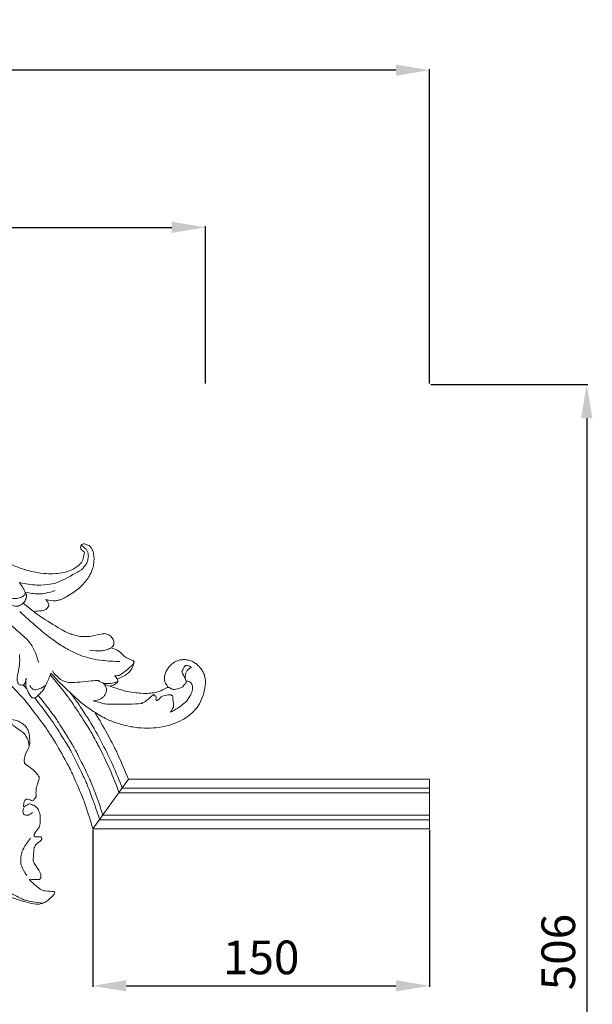
# Model space of a CAD drawing. Units: millimetres. Extents: x 11533 to 14533, y 13233 to 16233.
# Drawn here: x 13144 to 13399, y 14486 to 14925 of the extents above; entities that cross this region are included whole.
import ezdxf

# ---------------------------------------------------------------- set-up
doc = ezdxf.new("R2010")
doc.units = ezdxf.units.MM
doc.header["$MEASUREMENT"] = 0
doc.layers.get('0').update_dxf_attribs({"lineweight": 5})
doc.styles.add('Arial', font='arial.ttf')
doc.dimstyles.new('Default', dxfattribs={"dimtxt": 10, "dimasz": 1, "dimexe": 0.5, "dimexo": 0.5, "dimgap": 0.25, "dimtad": 1, "dimtoh": 1, "dimdec": 0, "dimzin": 1, "dimdsep": 46, "dimtxsty": 'Arial', "dimcen": 0.5, "dimazin": 0, "dimtfac": 1, "dimtdec": 4, "dimtix": 1, "dimtmove": 1, "dimatfit": 3, "dimfxl": 1, "dimtolj": 1, "dimtzin": 1, "dimarcsym": 0})

# ---------------------------------------------------------------- blocks, each defined once
blk = doc.blocks.new('*D2')
at = {"color": 0, "lineweight": -2, "transparency": 16777216}
for p, q in [((12776.82, 14762.96), (12776.82, 14832.96)), ((12791.82, 14832.46), (13211.73, 14832.46)), ((13226.73, 14762.96), (13226.73, 14832.96))]:
    blk.add_line(p, q, dxfattribs=at)
at = {"color": 0, "lineweight": 50, "transparency": 16777216}
for points in [[(12791.82, 14834.96), (12791.82, 14829.96), (12776.82, 14832.46)], [(13211.73, 14834.96), (13211.73, 14829.96), (13226.73, 14832.46)]]:
    blk.add_solid(points, dxfattribs=at)
at = {"layer": 'Defpoints', "color": 0, "lineweight": 50, "transparency": 16777216}
for p in [(13226.73, 14832.46), (12776.82, 14762.46), (13226.73, 14762.46)]:
    blk.add_point(p, dxfattribs=at)
at = {"color": 0, "transparency": 16777216, "insert": (13001.78, 14845.12), "char_height": 15, "attachment_point": 5, "style": 'Arial'}
blk.add_mtext('\\A1;450', dxfattribs=at)
blk = doc.blocks.new('*D3')
at = {"color": 0, "lineweight": -2, "transparency": 16777216}
for p, q in [((13327.06, 14762.46), (13397.06, 14762.46)), ((13396.56, 14747.46), (13396.56, 14271.81)), ((13327.06, 14256.81), (13397.06, 14256.81))]:
    blk.add_line(p, q, dxfattribs=at)
at = {"color": 0, "lineweight": 50, "transparency": 16777216}
for points in [[(13394.06, 14747.46), (13399.06, 14747.46), (13396.56, 14762.46)], [(13394.06, 14271.81), (13399.06, 14271.81), (13396.56, 14256.81)]]:
    blk.add_solid(points, dxfattribs=at)
at = {"layer": 'Defpoints', "color": 0, "lineweight": 50, "transparency": 16777216}
for p in [(13326.56, 14762.46), (13326.56, 14256.81), (13396.56, 14256.81)]:
    blk.add_point(p, dxfattribs=at)
at = {"color": 0, "transparency": 16777216, "insert": (13383.9, 14509.63), "char_height": 15, "attachment_point": 5, "rotation": 90, "style": 'Arial'}
blk.add_mtext('\\A1;506', dxfattribs=at)
blk = doc.blocks.new('*D4')
at = {"color": 0, "lineweight": -2, "transparency": 16777216}
for p, q in [((12676.99, 14762.96), (12676.99, 14902.96)), ((13311.56, 14902.46), (12691.99, 14902.46)), ((13326.56, 14762.96), (13326.56, 14902.96))]:
    blk.add_line(p, q, dxfattribs=at)
at = {"color": 0, "lineweight": 50, "transparency": 16777216}
for points in [[(12691.99, 14904.96), (12691.99, 14899.96), (12676.99, 14902.46)], [(13311.56, 14904.96), (13311.56, 14899.96), (13326.56, 14902.46)]]:
    blk.add_solid(points, dxfattribs=at)
at = {"layer": 'Defpoints', "color": 0, "lineweight": 50, "transparency": 16777216}
for p in [(12676.99, 14902.46), (12676.99, 14762.46), (13326.56, 14762.46)]:
    blk.add_point(p, dxfattribs=at)
at = {"color": 0, "transparency": 16777216, "insert": (13001.78, 14915.12), "char_height": 15, "attachment_point": 5, "style": 'Arial'}
blk.add_mtext('\\A1;650', dxfattribs=at)
blk = doc.blocks.new('*D6')
at = {"color": 0, "lineweight": -2, "transparency": 16777216}
for p, q in [((13176.56, 14564.09), (13176.56, 14494.09)), ((13326.56, 14564.09), (13326.56, 14494.09)), ((13191.56, 14494.59), (13311.56, 14494.59))]:
    blk.add_line(p, q, dxfattribs=at)
at = {"color": 0, "lineweight": 50, "transparency": 16777216}
for points in [[(13191.56, 14497.09), (13191.56, 14492.09), (13176.56, 14494.59)], [(13311.56, 14497.09), (13311.56, 14492.09), (13326.56, 14494.59)]]:
    blk.add_solid(points, dxfattribs=at)
at = {"layer": 'Defpoints', "color": 0, "lineweight": 50, "transparency": 16777216}
for p in [(13176.56, 14564.59), (13326.56, 14564.59), (13326.56, 14494.59)]:
    blk.add_point(p, dxfattribs=at)
at = {"color": 0, "transparency": 16777216, "insert": (13251.56, 14507.25), "char_height": 15, "attachment_point": 5, "style": 'Arial'}
blk.add_mtext('\\A1;150', dxfattribs=at)
blk = doc.blocks.new('N-416_650_506')
for p, q in [((148.86, 1246.94), (143.8, 1250.91)), ((145.35, 1212.75), (143.71, 1214.57)), ((190.65, 1172.49), (174.78, 1150.49)), ((324.78, 1172.49), (190.65, 1172.49)), ((324.78, 1150.49), (324.78, 1172.49)), ((187.77, 1168.49), (324.78, 1168.49)), ((186.33, 1166.49), (324.78, 1166.49)), ((143.97, 1160.37), (144.28, 1160.16)), ((177.67, 1154.49), (324.78, 1154.49)), ((179.11, 1156.49), (324.78, 1156.49)), ((174.78, 1150.49), (324.78, 1150.49))]:
    blk.add_line(p, q)
for points in [[(90.6, 1291.08), (92.69, 1290.95), (96.63, 1290.47), (103.48, 1287.28), (106.86, 1286.19), (129.67, 1272.24), (135.38, 1269.59), (142.95, 1266.08), (150.49, 1264.38), (155.17, 1264.01), (159.18, 1264.08), (162.69, 1264.74), (166.03, 1265.87), (169.61, 1268.61), (169.76, 1269.28), (170.57, 1270.36), (171.18, 1274.19), (171.21, 1273.54), (169.11, 1275.27), (169.41, 1275.94), (169.58, 1276.95), (170.26, 1277.26), (170.57, 1277.61), (173.47, 1276.59), (174.1, 1275.62), (175, 1273.91), (175.37, 1271.5), (175.32, 1269.19), (175, 1267.16), (173.98, 1264.33), (173.1, 1262.73), (171.53, 1260.43), (169.5, 1258.44), (168.15, 1256.97), (160.74, 1252.35), (159.84, 1252.49), (158.86, 1251.89), (155.25, 1252.08), (153.91, 1252.52)], [(169.6, 1276.72), (170.2, 1276.39), (171.42, 1275.41), (172.2, 1274.52), (172.73, 1273.23), (172.88, 1271.54), (172.42, 1269.53), (171.82, 1268.08), (169.99, 1266.29), (170.77, 1266.25), (159.09, 1259.86), (156.15, 1259.45), (150.27, 1258.71), (144.74, 1259.47), (142.27, 1260.14)], [(142.27, 1260.14), (142.27, 1260.01), (141.77, 1260.34), (144.11, 1257.33), (144.52, 1256.22), (144.68, 1255), (144.35, 1254.4), (142.6, 1253.29), (140.37, 1252.95), (139.25, 1252.96), (136.02, 1254.08), (135.62, 1253.8), (134.6, 1253.57), (134.4, 1252.45), (134.48, 1252)], [(144.56, 1255.92), (144.92, 1255.46), (145.48, 1254.3), (145.03, 1252.62), (143.61, 1250.35), (141.49, 1249.66), (140.98, 1249.45), (136.06, 1250.63), (133.85, 1248.62), (132.78, 1248.81), (130.87, 1249.2), (129.49, 1250.33), (128.98, 1250.96)], [(158.02, 1256.57), (156.67, 1256.08), (153.44, 1255.29), (151.07, 1255), (148.65, 1255.1), (145.8, 1255.58), (144.56, 1255.92)], [(153.91, 1252.52), (154.59, 1251.95), (155.39, 1249.52), (155.03, 1249.67), (154.5, 1248.71), (153.53, 1247.54), (148.21, 1247.45), (148.93, 1247.24), (148.76, 1247.14)], [(150.54, 1224.5), (150.17, 1226.42), (148.68, 1230.59), (146.43, 1233.69), (145.46, 1234.96), (137.67, 1241.62), (134.06, 1245.44), (132.16, 1247.52)], [(186.85, 1224.94), (184.3, 1224.96), (178.23, 1225.47), (175.13, 1225.95), (170.05, 1227.36), (166.21, 1228.96), (160.53, 1232.11), (155.79, 1235.48), (150.35, 1239.9), (144.72, 1244.9), (142.26, 1247.25)], [(148.76, 1247.14), (148.94, 1246.92), (149.21, 1246.55), (150.23, 1245.71), (161.37, 1238.68), (165.6, 1236.89), (168.62, 1236.16), (171.59, 1236.01), (173.34, 1236.03), (180.05, 1237.52), (180.33, 1237.34), (182.56, 1236.88), (184.05, 1234.58), (184.25, 1233.54), (184.2, 1232.36), (183.44, 1231.41), (182.54, 1230.72), (179.98, 1229.95), (179.06, 1229.69), (175.07, 1229.68), (173.53, 1229.96)], [(72.88, 1240.71), (73.11, 1240.97), (73.65, 1241.44), (74.9, 1241.44), (75.71, 1241.74), (78.35, 1236.56), (79.22, 1236.51), (80.84, 1235.92), (84.92, 1238.01), (85.38, 1237.68), (86.28, 1237.78), (89.63, 1234.37), (90.36, 1234.41), (90.6, 1234), (95.97, 1234.6), (97.52, 1233.81), (98.57, 1232.46), (99.33, 1232.24), (98.87, 1226.63), (99.12, 1226.72), (99.79, 1225.28), (100.72, 1224.87), (101.7, 1224.26), (107.31, 1227.66), (107.02, 1227.63), (112.97, 1227.42), (115.32, 1226.62), (117.07, 1225.72), (119.56, 1223.79), (122.21, 1220.94), (124.39, 1218.53), (127.44, 1212.48), (129.1, 1208.08), (130.18, 1203.06), (131.45, 1201.42), (132.61, 1200.81), (132.39, 1200.42), (140.59, 1198.85), (141.39, 1198.46), (143.83, 1197.2), (145.29, 1195.75), (146.61, 1193.08), (146.71, 1188.46), (146.68, 1187.31), (143.93, 1182.17), (144.45, 1179.73), (144.19, 1179.6), (147.88, 1177.17), (149.96, 1175.07), (150.55, 1173.69), (151.3, 1173.67), (149.16, 1167.9), (149.73, 1164.94), (149.33, 1164.45), (148.35, 1163.28), (148.4, 1162.67), (145.27, 1163.86), (144.84, 1163.45), (144.23, 1162.72), (143.91, 1161.06), (143.97, 1160.37)], [(174.78, 1150.49), (173.86, 1153.84), (170.95, 1162.5), (170.85, 1163.04), (164.7, 1177.18), (164.55, 1177.42), (157.42, 1190.31), (155.43, 1192.96), (153.77, 1195.84), (144.75, 1207.47), (144.57, 1207.72), (134.06, 1218.9), (133.37, 1219.4), (124.03, 1227.78), (114.69, 1234.48), (111.28, 1236.64), (108.25, 1238.65), (100.88, 1242.79), (97.78, 1244.35)], [(145.07, 1217.47), (145.14, 1216.83), (144.78, 1215.31), (143.87, 1214.53), (143.01, 1214.41), (142.15, 1214.57), (141.62, 1214.97), (141.37, 1215.74), (140.69, 1216.7), (142.39, 1223.72), (142.21, 1226.49), (142.1, 1228.11)], [(182.8, 1231), (184.08, 1230.69), (186.62, 1229.91), (189.4, 1226.3), (193.61, 1225.29), (193.07, 1224.92), (193.18, 1224.68)], [(208.32, 1213.4), (207.87, 1213.98), (207.06, 1215.51), (206.73, 1216.45), (206.64, 1218.09), (207.04, 1219.7), (207.94, 1221.53), (209.33, 1223.28), (210.89, 1224.58), (212.78, 1225.49), (214.48, 1225.83), (216.43, 1225.8), (217.97, 1225.47), (219.77, 1224.69), (221.31, 1223.6), (222.67, 1222.24), (223.75, 1220.66), (224.54, 1219.02), (224.9, 1216.97), (225.12, 1216.06), (224.29, 1210.2), (222.29, 1205.91), (220.18, 1202.97), (216.34, 1199.78), (212.33, 1197.71), (207.11, 1195.98), (201.68, 1195.22), (196.57, 1195.2), (190.13, 1196.06), (183.92, 1198.01), (179.41, 1199.94), (172.42, 1204.39), (168.61, 1207.46), (161.82, 1213.78), (158.01, 1217.68), (156.08, 1219.74)], [(193.18, 1224.68), (192.77, 1224), (192.94, 1223.46), (186.3, 1218.46), (186.51, 1218.87), (185.04, 1218.57), (184.5, 1218.63)], [(193.03, 1224.26), (192.87, 1223.43), (192.27, 1221.76), (190.89, 1219.99), (189.83, 1219.22), (186.91, 1217.6), (185.64, 1217.13)], [(156.08, 1219.74), (155.55, 1218.11), (153.93, 1214.5), (152.66, 1211.92), (149.35, 1208.76), (148.88, 1208.78), (148.02, 1208.58), (147.09, 1209.33), (144.97, 1213.36), (144.98, 1214.21), (144.9, 1216.54), (145.07, 1217.47)], [(156.79, 1220.77), (157.6, 1219.5), (160.46, 1216.79), (161.07, 1216.58), (162.84, 1215.95), (164.87, 1215.24), (178.39, 1216.88), (176.97, 1216.25), (179.15, 1215.65), (179.97, 1214.73), (180.84, 1213.34), (180.89, 1211.91), (180.59, 1210.54), (179.45, 1209.19), (178.98, 1208.57), (176.13, 1207.48), (174.95, 1207.42)], [(179.53, 1215.22), (179.8, 1215.05), (177.98, 1215.55), (189.49, 1211.35), (196.93, 1210.73), (199.82, 1210.73), (202.78, 1211.21), (204.73, 1211.52), (208.84, 1214.16), (209.82, 1212.21), (212.48, 1212.81), (215.15, 1213.49), (215.96, 1215.63), (216.91, 1215.19), (214.33, 1220.54), (214.52, 1220.24), (215.55, 1223.16), (216.2, 1223.03), (216.45, 1223.38), (218.27, 1222.8), (218.8, 1222.33)], [(218.8, 1222.33), (218.3, 1222.13), (217.34, 1221.57), (216.33, 1220.26), (216.02, 1219.27), (215.92, 1217.74), (216.01, 1217.09)], [(186.43, 1166.64), (185.18, 1170.12), (182.65, 1176.63), (176.97, 1188.29), (174.81, 1191.95), (173.3, 1194.96), (164.7, 1207.98), (164.18, 1208.59), (158.23, 1216.23), (155.81, 1219.03)], [(185.87, 1216.05), (184.85, 1215.65), (182.69, 1215.1), (180.58, 1215.1), (179.53, 1215.22)], [(185.88, 1216.06), (185.48, 1215.52), (184.55, 1214.59), (183.12, 1214.06), (182.41, 1213.94)], [(184.5, 1218.63), (184.94, 1218.21), (185.78, 1216.97), (186.02, 1216.33), (185.92, 1216.15), (185.87, 1216.05)], [(209.34, 1202.36), (211.52, 1203.29), (216.44, 1206.92), (217.03, 1208.03), (218.47, 1209.93), (219.35, 1212.64), (219.26, 1214.43), (218.03, 1216.12), (216.87, 1216.21), (216.32, 1216.15)], [(153.86, 1214.42), (153.03, 1213.76), (150.92, 1212.65), (148.7, 1212.27), (147.99, 1212.55), (146.97, 1213.71), (146.76, 1214.29)], [(187.85, 1168.6), (186.61, 1171.95), (183.94, 1178.56), (179.2, 1188.35), (174.26, 1197.24), (167.17, 1207.94), (165.99, 1209.45), (164.92, 1210.88)], [(177.76, 1154.61), (177.27, 1156.26), (177.02, 1157.51), (171.73, 1171.46), (171.66, 1171.66), (164.98, 1185.3), (164.47, 1185.98), (158.16, 1196.59), (151.17, 1205.89), (149.89, 1207.42), (148.8, 1208.74)], [(179.23, 1156.65), (178.23, 1159.88), (175.49, 1167.59), (173.95, 1171.03), (172.9, 1173.93), (166.4, 1186.75), (166.29, 1186.99), (158.32, 1199.71), (157.96, 1200.09), (152.64, 1207.23), (150.49, 1209.83)], [(174.95, 1207.42), (176.33, 1206.94), (180.24, 1206.19), (179.78, 1205.83), (198.47, 1206.04), (195.99, 1206.62), (197.33, 1206.17), (202.49, 1210.94), (201.92, 1209.77), (202.95, 1209.51), (202.99, 1209.11), (203.02, 1208.21), (202.9, 1207.86)], [(202.9, 1207.86), (203.02, 1207.76), (203.28, 1207.62), (203.84, 1207.59), (205.05, 1209.19), (205.23, 1209.35), (208.73, 1210.22), (209.81, 1210.15), (210.15, 1209.51), (210.3, 1210.33), (210.88, 1204.09), (210.77, 1205.04), (209.89, 1202.91), (209.34, 1202.36)], [(190.65, 1172.49), (189.32, 1175.96), (185.35, 1184.87), (185.11, 1185.53), (177.49, 1199.64), (176.64, 1200.76), (175.65, 1202.33)], [(137.92, 1199.34), (138.11, 1198.69), (139.03, 1197.13), (138.51, 1196.84), (144.26, 1193.09), (144.69, 1192.25), (145.83, 1190.49), (146.36, 1188.42), (146.46, 1187.46)], [(147.97, 1157.77), (147.5, 1157.22), (146.13, 1156.28), (144.11, 1156.69), (143.62, 1157.26), (143.68, 1159.15), (144.03, 1159.78)], [(144.28, 1160.16), (144.74, 1160.72), (146.44, 1161.58), (146.93, 1161.55), (149.3, 1160.55), (150.62, 1158.94), (151.53, 1156.68), (151.27, 1152.24), (151, 1151.01), (148.41, 1148.11), (148.69, 1147.68), (148.67, 1147.26)], [(145.33, 1129.58), (144.37, 1130.84), (142.7, 1134.69), (142.77, 1135.23), (142.56, 1137.41), (143.18, 1139.78), (143.45, 1141.01), (145.83, 1144.9), (147.06, 1146.21)], [(148.67, 1147.26), (148.78, 1147.1), (148.39, 1146.62), (151.86, 1147.1), (151.76, 1146.58), (152.09, 1146.03), (152.33, 1145.74), (149.15, 1143.3), (148.94, 1142.33), (148.52, 1142.01), (148.29, 1136.24), (147.97, 1136.03), (151.98, 1130.19), (151.46, 1129.95), (151.75, 1128.34), (150.97, 1128.09), (151.5, 1127.64), (145.67, 1128.07), (146.66, 1127.81), (146.55, 1127.74)], [(146.55, 1127.74), (147.7, 1126.47), (151.1, 1123.67), (151.86, 1123.36), (153, 1122.67), (158.3, 1122.49), (157.6, 1122.31), (157.9, 1122.05), (157.91, 1121.93)], [(49.4, 1092.1), (50.33, 1090), (52.78, 1085.57), (55.64, 1081.6), (58.84, 1078.58), (63.61, 1075.64), (64.88, 1075.55), (65.63, 1074.77), (70.22, 1076.69), (80.18, 1074.66), (80.37, 1075.35), (82.95, 1075.74), (85.69, 1076.86), (87.32, 1078.27), (87.78, 1078.59), (89.35, 1083.22), (91.65, 1084.68), (92.25, 1085.4), (101.42, 1087.13), (101.53, 1087.81), (103.38, 1088.85), (104.15, 1090.76), (104.87, 1090.84), (104.45, 1100.7), (105.06, 1099.44), (105.79, 1101.11), (107.68, 1101.95), (107.94, 1102.56), (114.89, 1102.68), (115.12, 1103.04), (117.08, 1103.53), (119.63, 1106.32), (123.57, 1106.37), (124.09, 1106.86), (125.05, 1107.98), (125.8, 1108.05), (125.43, 1113.66), (126.67, 1114.76), (127, 1115.79), (134.49, 1118.51), (133.27, 1118.3), (135.24, 1121.49), (135.32, 1121.53), (137.02, 1121.89), (137.02, 1122.57), (143.48, 1118.91), (144.63, 1118.7), (147.72, 1117.84), (151.14, 1117.41), (152.69, 1117.33)], [(157.91, 1121.93), (157.63, 1121.46), (157.55, 1121), (153.91, 1117.79), (152.7, 1117.28), (151.02, 1116.92), (148.74, 1116.54), (135.69, 1120.75), (137.31, 1119.93), (135.51, 1119.68), (135.25, 1119.83), (133.45, 1114.75), (127.25, 1111.73), (126.98, 1106.99), (125.48, 1106.24), (124.49, 1105.06), (119.72, 1104.17), (117.45, 1099.99), (118.16, 1100.21), (109.67, 1097.41), (110, 1097.13), (108.39, 1096.37), (104.63, 1088.42), (102.87, 1087.16), (100.09, 1084.97), (93.43, 1082.91), (95.53, 1084.8), (85.11, 1075.17), (85.45, 1075.98), (82.68, 1074.47), (80.52, 1073.75), (72.31, 1074.61), (67.55, 1073.38), (66.17, 1073.87), (62.24, 1075.42), (58.32, 1078.09), (55.88, 1080.29), (53.22, 1083.74), (51.18, 1087.83), (49.95, 1090.66), (49.4, 1092.1)]]:
    blk.add_open_spline(points, degree=3)

msp = doc.modelspace()

# ---------------------------------------------------------------- block references
msp.add_blockref('N-416_650_506', (13001.78, 13414.1))

# ---------------------------------------------------------------- dimensions: what is measured, and where the dimension line sits
for base, p2, angle, picture, middle in [((12676.99, 14902.46), (12676.99, 14762.46), 180, '*D4', (13001.78, 14915.12)), ((13396.56, 14256.81), (13326.56, 14256.81), 270, '*D3', (13383.9, 14509.63))]:
    dim = msp.add_linear_dim(base=base, p1=(13326.56, 14762.46), p2=p2, angle=angle, dimstyle='Default', override={"dimtxt": 15, "dimasz": 15, "dimgap": 5, "dimtmove": 2})
    dim.commit()
    dim.dimension.update_dxf_attribs({"geometry": picture, "text_midpoint": middle})
for base, p1, p2, picture, middle in [((13226.73, 14832.46), (12776.82, 14762.46), (13226.73, 14762.46), '*D2', (13001.78, 14845.12)), ((13326.56, 14494.59), (13176.56, 14564.59), (13326.56, 14564.59), '*D6', (13251.56, 14507.25))]:
    dim = msp.add_linear_dim(base=base, p1=p1, p2=p2, dimstyle='Default', override={"dimtxt": 15, "dimasz": 15, "dimgap": 5, "dimtmove": 2})
    dim.commit()
    dim.dimension.update_dxf_attribs({"geometry": picture, "text_midpoint": middle})

doc.saveas('drawing.dxf')
